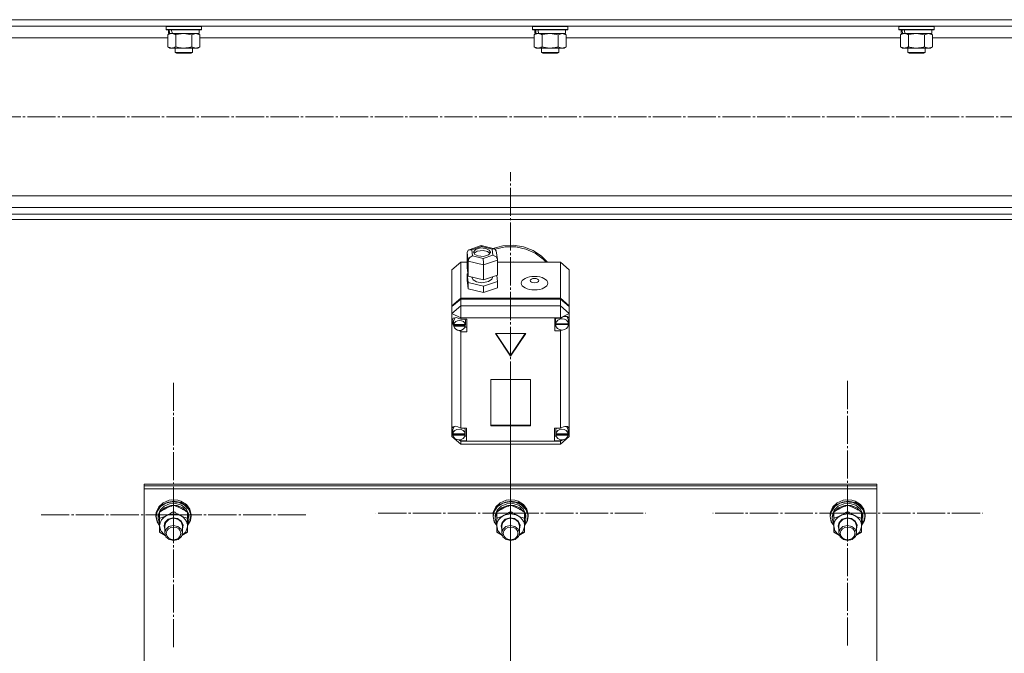
# Model space of a CAD drawing. Units: millimetres. Extents: x 0 to 24398, y -6 to 16800.
# Drawn here: x 2384 to 3055, y 10380 to 10813 of the extents above; entities that cross this region are included whole.
import ezdxf

# ---------------------------------------------------------------- set-up
doc = ezdxf.new("R2010")
doc.units = ezdxf.units.MM
doc.linetypes.add('K5LT_AXLED', pattern=[23.716667, 19.216667, -1.5, 1.5, -1.5])
doc.linetypes.add('K5LT_THIN', pattern=[0])
for name, color, linetype, true_color in [('OSI', 2, 'Continuous', 0xffff00), ('R', 1, 'Continuous', 0xff0000), ('WELDING', 7, 'Continuous', 0xffffff)]:
    doc.layers.add(name, color=color, linetype=linetype, true_color=true_color)

msp = doc.modelspace()

# ---------------------------------------------------------------- linework, layer by layer
at = {"layer": 'OSI', "color": 30, "linetype": 'K5LT_AXLED', "lineweight": 13, "true_color": 0xff8000}
for p, q in [((1677.32, 10746.16), (8656.32, 10746.16)), ((2718.59, 8757.55), (2718.59, 10708.55)), ((2488.59, 10474.44), (2488.59, 10564.66)), ((2718.59, 10475.54), (2718.59, 10565.92)), ((2948.59, 10475.54), (2948.59, 10565.92)), ((2718.59, 10475.54), (2626.59, 10475.54)), ((2718.59, 10475.54), (2810.59, 10475.54)), ((2718.59, 10475.54), (2718.59, 10385.16)), ((2948.59, 10475.54), (2856.59, 10475.54)), ((2948.59, 10475.54), (3040.59, 10475.54)), ((2948.59, 10475.54), (2948.59, 10385.16)), ((2488.59, 10474.44), (2396.77, 10474.44)), ((2488.59, 10474.44), (2580.42, 10474.44)), ((2488.59, 10474.44), (2488.59, 10384.21))]:
    msp.add_line(p, q, dxfattribs=at)
at = {"layer": 'R', "color": 7, "linetype": 'K5LT_THIN', "lineweight": 13}
for p, q in [((5872.59, 10812.56), (1672.59, 10812.56)), ((5868.09, 10808.06), (1677.09, 10808.06)), ((2483.59, 10807.86), (2483.71, 10808.06)), ((2483.59, 10807.86), (2483.59, 10805.96)), ((2507.59, 10807.86), (2483.59, 10807.86)), ((2507.59, 10805.96), (2483.59, 10805.96)), ((2483.59, 10805.96), (2483.77, 10805.66)), ((2507.42, 10805.66), (2483.77, 10805.66)), ((2485.09, 10805.66), (2485.09, 10803.16)), ((2506.09, 10805.66), (2506.09, 10803.16)), ((2507.59, 10805.96), (2507.42, 10805.66)), ((2507.59, 10807.86), (2507.48, 10808.06)), ((2507.59, 10807.86), (2507.59, 10805.96)), ((2733.59, 10807.86), (2733.71, 10808.06)), ((2733.59, 10807.86), (2733.59, 10805.96)), ((2757.59, 10807.86), (2733.59, 10807.86)), ((2757.59, 10805.96), (2733.59, 10805.96)), ((2733.59, 10805.96), (2733.77, 10805.66)), ((2757.42, 10805.66), (2733.77, 10805.66)), ((2735.09, 10805.66), (2735.09, 10803.16)), ((2756.09, 10805.66), (2756.09, 10803.16)), ((2757.59, 10805.96), (2757.42, 10805.66)), ((2757.59, 10807.86), (2757.48, 10808.06)), ((2757.59, 10807.86), (2757.59, 10805.96)), ((2983.59, 10807.86), (2983.71, 10808.06)), ((2983.59, 10807.86), (2983.59, 10805.96)), ((3007.59, 10807.86), (2983.59, 10807.86)), ((3007.59, 10805.96), (2983.59, 10805.96)), ((2983.59, 10805.96), (2983.77, 10805.66)), ((3007.42, 10805.66), (2983.77, 10805.66)), ((2985.09, 10805.66), (2985.09, 10803.16)), ((3006.09, 10805.66), (3006.09, 10803.16)), ((3007.59, 10805.96), (3007.42, 10805.66)), ((3007.59, 10807.86), (3007.48, 10808.06)), ((3007.59, 10807.86), (3007.59, 10805.96)), ((2484.62, 10800.06), (2256.56, 10800.06)), ((2484.62, 10802.32), (2486.09, 10803.16)), ((2484.62, 10802.32), (2484.62, 10794.01)), ((2486.04, 10803.16), (2485.09, 10803.16)), ((2486.04, 10803.16), (2486.91, 10803.16)), ((2486.91, 10803.16), (2487.37, 10803.16)), ((2487.37, 10803.16), (2487.87, 10803.16)), ((2506.09, 10803.16), (2487.87, 10803.16)), ((2490.11, 10802.32), (2490.11, 10794.01)), ((2501.08, 10802.32), (2501.08, 10794.01)), ((2506.56, 10802.32), (2505.09, 10803.16)), ((2506.56, 10802.32), (2506.56, 10794.01)), ((2734.62, 10800.06), (2506.56, 10800.06)), ((2734.62, 10802.32), (2736.09, 10803.16)), ((2734.62, 10802.32), (2734.62, 10794.01)), ((2736.04, 10803.16), (2735.09, 10803.16)), ((2736.04, 10803.16), (2736.91, 10803.16)), ((2736.91, 10803.16), (2737.37, 10803.16)), ((2737.37, 10803.16), (2737.87, 10803.16)), ((2756.09, 10803.16), (2737.87, 10803.16)), ((2740.11, 10802.32), (2740.11, 10794.01)), ((2751.08, 10802.32), (2751.08, 10794.01)), ((2756.56, 10802.32), (2755.09, 10803.16)), ((2756.56, 10802.32), (2756.56, 10794.01)), ((2984.62, 10800.06), (2756.56, 10800.06)), ((2984.62, 10802.32), (2986.09, 10803.16)), ((2984.62, 10802.32), (2984.62, 10794.01)), ((2986.04, 10803.16), (2985.09, 10803.16)), ((2986.04, 10803.16), (2986.91, 10803.16)), ((2986.91, 10803.16), (2987.37, 10803.16)), ((2987.37, 10803.16), (2987.87, 10803.16)), ((3006.09, 10803.16), (2987.87, 10803.16)), ((2990.11, 10802.32), (2990.11, 10794.01)), ((3001.08, 10802.32), (3001.08, 10794.01)), ((3006.56, 10802.32), (3005.09, 10803.16)), ((3006.56, 10802.32), (3006.56, 10794.01)), ((3136.62, 10800.06), (3006.56, 10800.06)), ((2484.62, 10794.01), (2486.09, 10793.16)), ((2487.37, 10793.16), (2486.09, 10793.16)), ((2505.09, 10793.16), (2487.37, 10793.16)), ((2489.59, 10793.16), (2489.59, 10790.24)), ((2501.59, 10793.16), (2501.59, 10790.24)), ((2506.56, 10794.01), (2505.09, 10793.16)), ((2734.62, 10794.01), (2736.09, 10793.16)), ((2737.37, 10793.16), (2736.09, 10793.16)), ((2755.09, 10793.16), (2737.37, 10793.16)), ((2739.59, 10793.16), (2739.59, 10790.24)), ((2751.59, 10793.16), (2751.59, 10790.24)), ((2756.56, 10794.01), (2755.09, 10793.16)), ((2984.62, 10794.01), (2986.09, 10793.16)), ((2987.37, 10793.16), (2986.09, 10793.16)), ((3005.09, 10793.16), (2987.37, 10793.16)), ((2989.59, 10793.16), (2989.59, 10790.24)), ((3001.59, 10793.16), (3001.59, 10790.24)), ((3006.56, 10794.01), (3005.09, 10793.16)), ((2501.59, 10790.24), (2489.59, 10790.24)), ((2489.59, 10790.24), (2490.59, 10789.66)), ((2500.59, 10789.66), (2490.59, 10789.66)), ((2501.59, 10790.24), (2500.59, 10789.66)), ((2751.59, 10790.24), (2739.59, 10790.24)), ((2739.59, 10790.24), (2740.59, 10789.66)), ((2750.59, 10789.66), (2740.59, 10789.66)), ((2751.59, 10790.24), (2750.59, 10789.66)), ((3001.59, 10790.24), (2989.59, 10790.24)), ((2989.59, 10790.24), (2990.59, 10789.66)), ((3000.59, 10789.66), (2990.59, 10789.66)), ((3001.59, 10790.24), (3000.59, 10789.66)), ((3554.69, 10692.26), (2172.59, 10692.26)), ((5372.59, 10684.26), (2172.59, 10684.26)), ((5872.59, 10679.76), (1672.59, 10679.76)), ((5872.59, 10676.16), (1672.59, 10676.16)), ((2690.2, 10655.41), (2698.58, 10658.3)), ((2698.72, 10657.76), (2692.02, 10655.44)), ((2698.11, 10656.7), (2694.62, 10655.65)), ((2701.75, 10656.41), (2698.11, 10656.7)), ((2698.58, 10658.3), (2698.58, 10658.31)), ((2698.58, 10658.31), (2698.72, 10657.76)), ((2698.59, 10658.3), (2707.57, 10656.06)), ((2705.98, 10655.94), (2698.72, 10657.76)), ((2704.02, 10655.3), (2701.75, 10656.41)), ((2706.39, 10656.36), (2713.24, 10658.17)), ((2708, 10655.9), (2714.96, 10657.37)), ((2708, 10655.9), (2714.96, 10657.37)), ((2713.24, 10658.17), (2720.4, 10658.54)), ((2714.96, 10657.37), (2722.13, 10657.38)), ((2714.96, 10657.37), (2722.13, 10657.38)), ((2720.4, 10658.54), (2727.45, 10657.43)), ((2722.13, 10657.38), (2729.09, 10655.93)), ((2722.13, 10657.38), (2729.09, 10655.93)), ((2727.45, 10657.43), (2734, 10654.92)), ((2688.9, 10653.64), (2689.73, 10655.19)), ((2689.71, 10647.75), (2688.9, 10653.64)), ((2688.9, 10653.64), (2688.9, 10643.33)), ((2689.73, 10655.19), (2690.18, 10655.41)), ((2690.18, 10655.41), (2692.02, 10655.44)), ((2692.02, 10655.44), (2692.58, 10651.32)), ((2692.58, 10651.32), (2699.84, 10649.5)), ((2693.39, 10654.11), (2693.37, 10653.82)), ((2693.37, 10653.82), (2694.15, 10652.34)), ((2694.62, 10655.65), (2693.39, 10654.11)), ((2693.7, 10653.08), (2693.62, 10652.96)), ((2695.87, 10654.52), (2693.7, 10653.08)), ((2694.15, 10652.34), (2696.42, 10651.23)), ((2699.84, 10655), (2695.87, 10654.52)), ((2696.42, 10651.23), (2700.06, 10650.93)), ((2702.92, 10654.27), (2699.84, 10655)), ((2699.84, 10649.5), (2706.55, 10651.82)), ((2700.06, 10650.93), (2703.55, 10651.99)), ((2704.55, 10652.96), (2702.92, 10654.27)), ((2703.55, 10651.99), (2704.78, 10653.53)), ((2704.8, 10653.82), (2704.02, 10655.3)), ((2704.78, 10653.53), (2704.8, 10653.82)), ((2707.59, 10656.06), (2705.98, 10655.94)), ((2706.55, 10651.82), (2705.98, 10655.94)), ((2706.55, 10651.82), (2708.66, 10650.6)), ((2707.81, 10655.99), (2707.59, 10656.06)), ((2708.83, 10654.67), (2707.81, 10655.99)), ((2708.66, 10650.6), (2709.64, 10648.79)), ((2708.84, 10654.64), (2709.64, 10648.77)), ((2729.09, 10655.93), (2735.46, 10653.1)), ((2729.09, 10655.93), (2735.46, 10653.1)), ((2734, 10654.92), (2739.67, 10651.15)), ((2735.46, 10653.1), (2740.87, 10649.05)), ((2735.46, 10653.1), (2740.87, 10649.05)), ((2739.67, 10651.15), (2743.71, 10646.9)), ((2684.59, 10646.9), (2678.59, 10641.75)), ((2684.59, 10646.9), (2684.59, 10622.33)), ((2688.9, 10646.9), (2684.59, 10646.9)), ((2688.9, 10643.33), (2689.71, 10637.44)), ((2689.71, 10647.75), (2689.71, 10637.44)), ((2700.09, 10645.16), (2689.71, 10647.75)), ((2709.66, 10648.46), (2700.09, 10645.16)), ((2700.09, 10645.16), (2700.09, 10634.85)), ((2709.64, 10648.79), (2709.66, 10648.46)), ((2709.66, 10648.46), (2709.66, 10638.15)), ((2752.59, 10646.9), (2709.66, 10646.9)), ((2713.19, 10646.9), (2720.35, 10647.28)), ((2720.35, 10647.28), (2723.99, 10646.9)), ((2740.87, 10649.05), (2742.89, 10646.9)), ((2740.87, 10649.05), (2742.89, 10646.9)), ((2752.59, 10622.33), (2752.59, 10646.9)), ((2752.59, 10646.9), (2758.59, 10641.75)), ((2678.59, 10617.18), (2678.59, 10641.75)), ((2689.46, 10639.23), (2688.9, 10639.04)), ((2688.9, 10639.04), (2688.9, 10634.74)), ((2688.9, 10639.04), (2689.71, 10633.14)), ((2689.71, 10637.44), (2700.09, 10634.85)), ((2692.24, 10636.81), (2692.24, 10636.59)), ((2692.24, 10636.59), (2693.02, 10634.94)), ((2700.09, 10634.85), (2709.66, 10638.15)), ((2705.78, 10635.3), (2706.25, 10636.59)), ((2706.25, 10636.97), (2706.25, 10636.59)), ((2709.66, 10633.86), (2709.1, 10637.96)), ((2758.59, 10641.75), (2758.59, 10617.18)), ((2688.9, 10634.74), (2689.71, 10628.85)), ((2689.71, 10633.14), (2689.71, 10628.85)), ((2689.71, 10633.14), (2700.09, 10630.55)), ((2693.02, 10634.94), (2695.32, 10633.62)), ((2695.32, 10633.62), (2699.07, 10633)), ((2699.07, 10633), (2703.45, 10633.72)), ((2700.09, 10630.55), (2709.66, 10633.86)), ((2700.09, 10630.55), (2700.09, 10626.26)), ((2700.09, 10626.26), (2709.66, 10629.56)), ((2703.45, 10633.72), (2705.78, 10635.3)), ((2709.66, 10633.86), (2709.66, 10629.56)), ((2689.71, 10628.85), (2700.09, 10626.26)), ((2678.59, 10617.18), (2684.59, 10622.33)), ((2678.59, 10616.67), (2684.59, 10621.82)), ((2678.59, 10612.06), (2684.59, 10617.22)), ((2678.59, 10616.67), (2678.59, 10617.18)), ((2678.59, 10612.06), (2678.59, 10616.67)), ((2684.59, 10622.33), (2752.59, 10622.33)), ((2684.59, 10621.82), (2752.59, 10621.82)), ((2684.59, 10621.82), (2684.59, 10617.22)), ((2684.59, 10608.99), (2684.59, 10617.22)), ((2684.59, 10617.22), (2752.59, 10617.22)), ((2752.59, 10622.33), (2758.59, 10617.18)), ((2752.59, 10617.22), (2752.59, 10621.82)), ((2752.59, 10621.82), (2758.59, 10616.67)), ((2758.59, 10612.06), (2752.59, 10617.22)), ((2752.59, 10608.99), (2752.59, 10617.22)), ((2758.59, 10617.18), (2758.59, 10616.67)), ((2758.59, 10616.67), (2758.59, 10612.06)), ((2678.59, 10612.06), (2684.59, 10608.99)), ((2678.59, 10533.61), (2678.59, 10612.06)), ((2752.59, 10608.99), (2758.59, 10612.06)), ((2757.29, 10609.73), (2757.17, 10609.87)), ((2758.12, 10607.51), (2757.29, 10609.73)), ((2758.59, 10612.06), (2758.59, 10608.37)), ((2678.74, 10607.04), (2678.73, 10606.83)), ((2678.73, 10606.86), (2679.59, 10604.49)), ((2678.73, 10606.83), (2679.43, 10604.29)), ((2679.5, 10608.72), (2678.74, 10607.04)), ((2679.43, 10604.29), (2679.78, 10603.66)), ((2681.47, 10609.26), (2679.5, 10608.72)), ((2679.59, 10604.49), (2679.73, 10604.33)), ((2679.75, 10607.23), (2679.73, 10606.9)), ((2679.73, 10604.34), (2679.73, 10606.9)), ((2680.81, 10609.25), (2679.75, 10607.23)), ((2679.78, 10604.87), (2679.78, 10604.36)), ((2687.69, 10604.36), (2679.78, 10604.36)), ((2679.78, 10603.79), (2687.69, 10603.79)), ((2679.78, 10603.28), (2679.78, 10603.79)), ((2679.78, 10603.28), (2687.69, 10603.28)), ((2684.59, 10608.06), (2681.47, 10609.26)), ((2684.59, 10608.99), (2684.59, 10608.12)), ((2752.59, 10608.99), (2684.59, 10608.99)), ((2684.59, 10608.12), (2684.59, 10608.06)), ((2684.59, 10608.12), (2688.73, 10608.12)), ((2687.74, 10606.9), (2687.48, 10608.12)), ((2688.73, 10602.6), (2687.48, 10602.6)), ((2687.69, 10604.36), (2687.69, 10604.87)), ((2687.74, 10604.34), (2687.69, 10604.87)), ((2687.69, 10603.79), (2687.74, 10604.34)), ((2687.69, 10603.79), (2687.69, 10603.28)), ((2687.74, 10604.34), (2687.74, 10606.9)), ((2688.73, 10608.12), (2688.73, 10599.53)), ((2752.59, 10608.73), (2748.7, 10608.73)), ((2748.7, 10608.73), (2748.7, 10600.14)), ((2748.7, 10603.21), (2749.5, 10603.21)), ((2749.5, 10608.73), (2749.27, 10607.51)), ((2749.27, 10604.95), (2749.27, 10607.51)), ((2749.27, 10604.87), (2758.12, 10604.87)), ((2749.27, 10604.36), (2749.27, 10604.87)), ((2749.27, 10604.36), (2758.12, 10604.36)), ((2749.31, 10605.44), (2749.31, 10604.93)), ((2758.09, 10604.93), (2749.31, 10604.93)), ((2752.59, 10608.73), (2752.59, 10608.99)), ((2752.59, 10608.62), (2752.59, 10608.73)), ((2758.09, 10604.93), (2758.09, 10605.44)), ((2758.09, 10605.44), (2758.12, 10604.95)), ((2758.12, 10604.95), (2758.12, 10607.51)), ((2758.12, 10605.51), (2758.59, 10606.64)), ((2758.12, 10605.27), (2758.59, 10606.64)), ((2758.12, 10604.95), (2758.12, 10604.87)), ((2758.12, 10604.87), (2758.12, 10604.36)), ((2758.59, 10608.37), (2758.59, 10606.64)), ((2758.59, 10606.64), (2758.59, 10532.93)), ((2682.89, 10600.46), (2684.59, 10599.6)), ((2684.59, 10600.47), (2684.59, 10599.6)), ((2684.59, 10599.6), (2684.59, 10599.53)), ((2688.73, 10599.53), (2684.59, 10599.53)), ((2684.59, 10599.53), (2684.59, 10533.67)), ((2728.98, 10598.33), (2708.2, 10598.33)), ((2708.2, 10598.33), (2718.59, 10582.87)), ((2708.54, 10598.33), (2718.59, 10583.38)), ((2718.59, 10583.38), (2728.64, 10598.33)), ((2718.59, 10582.87), (2728.98, 10598.33)), ((2748.7, 10600.14), (2752.59, 10600.14)), ((2752.59, 10600.75), (2752.59, 10600.25)), ((2752.59, 10600.25), (2753.55, 10600.63)), ((2752.59, 10600.14), (2752.59, 10600.25)), ((2752.59, 10533.67), (2752.59, 10600.14)), ((2718.59, 10583.38), (2718.59, 10582.87)), ((2732.08, 10566.9), (2705.1, 10566.9)), ((2705.1, 10566.9), (2705.1, 10535.3)), ((2732.08, 10535.3), (2732.08, 10566.9)), ((2705.1, 10535.81), (2732.08, 10535.81)), ((2678.59, 10531.29), (2678.59, 10533.61)), ((2678.59, 10527.87), (2678.59, 10531.29)), ((2678.59, 10531.29), (2679.19, 10530.14)), ((2678.59, 10531.29), (2679.19, 10529.83)), ((2679.22, 10532.89), (2679.19, 10532.45)), ((2679.19, 10529.89), (2679.19, 10532.45)), ((2680.36, 10534.95), (2679.22, 10532.89)), ((2679.22, 10530.31), (2679.22, 10529.8)), ((2687.59, 10529.8), (2679.22, 10529.8)), ((2679.22, 10529.47), (2687.6, 10529.47)), ((2679.22, 10528.96), (2679.22, 10529.47)), ((2679.22, 10528.96), (2687.6, 10528.96)), ((2684.59, 10533.67), (2684.59, 10533.55)), ((2684.59, 10533.67), (2688.41, 10533.67)), ((2687.62, 10532.45), (2687.37, 10533.67)), ((2687.59, 10529.8), (2687.59, 10530.31)), ((2687.62, 10529.89), (2687.59, 10530.31)), ((2687.6, 10529.47), (2687.62, 10529.89)), ((2687.6, 10529.47), (2687.6, 10528.96)), ((2687.62, 10529.89), (2687.62, 10532.45)), ((2688.41, 10533.67), (2688.41, 10525.08)), ((2705.1, 10535.3), (2732.08, 10535.3)), ((2748.62, 10533.67), (2748.62, 10525.08)), ((2752.59, 10533.67), (2748.62, 10533.67)), ((2749.7, 10533.67), (2749.44, 10532.45)), ((2749.44, 10529.89), (2749.44, 10532.45)), ((2749.47, 10530.28), (2749.47, 10529.77)), ((2757.78, 10529.77), (2749.47, 10529.77)), ((2749.47, 10528.96), (2749.47, 10529.47)), ((2749.47, 10529.47), (2757.77, 10529.47)), ((2749.47, 10528.96), (2757.77, 10528.96)), ((2752.59, 10533.58), (2752.59, 10533.67)), ((2756.97, 10534.6), (2756.72, 10534.86)), ((2757.8, 10532.45), (2756.97, 10534.6)), ((2757.77, 10529.47), (2757.8, 10529.89)), ((2757.77, 10529.47), (2757.77, 10528.96)), ((2757.78, 10529.77), (2757.78, 10530.28)), ((2757.8, 10529.89), (2757.78, 10530.28)), ((2757.8, 10529.89), (2757.8, 10532.45)), ((2757.8, 10530.09), (2758.59, 10531.97)), ((2757.8, 10529.67), (2758.59, 10531.97)), ((2758.59, 10532.93), (2758.59, 10531.97)), ((2758.59, 10531.97), (2758.59, 10527.87)), ((2678.59, 10527.87), (2684.59, 10522.72)), ((2678.59, 10527.87), (2680.16, 10527.07)), ((2682.59, 10525.83), (2684.59, 10524.8)), ((2683.28, 10525.76), (2684.59, 10525.2)), ((2684.59, 10525.9), (2684.59, 10525.2)), ((2684.59, 10525.2), (2684.59, 10525.08)), ((2684.59, 10525.08), (2684.59, 10524.8)), ((2688.41, 10525.08), (2684.59, 10525.08)), ((2684.59, 10522.72), (2684.59, 10524.8)), ((2684.59, 10524.8), (2752.59, 10524.8)), ((2752.59, 10522.72), (2684.59, 10522.72)), ((2688.41, 10528.15), (2687.37, 10528.15)), ((2748.62, 10528.15), (2749.7, 10528.15)), ((2748.62, 10525.08), (2752.59, 10525.08)), ((2752.59, 10522.72), (2758.59, 10527.87)), ((2752.59, 10524.8), (2754.81, 10525.94)), ((2752.59, 10525.9), (2752.59, 10525.17)), ((2752.59, 10525.17), (2753.97, 10525.8)), ((2752.59, 10525.08), (2752.59, 10525.17)), ((2752.59, 10524.8), (2752.59, 10525.08)), ((2752.59, 10522.72), (2752.59, 10524.8)), ((2756.58, 10526.84), (2758.59, 10527.87)), ((2468.59, 10495.35), (2468.59, 10494.33)), ((2968.59, 10495.35), (2468.59, 10495.35)), ((2968.59, 10495.35), (2968.59, 10494.33)), ((2968.59, 10494.33), (2468.59, 10494.33)), ((2468.59, 10494.33), (2468.59, 10492.28)), ((2968.59, 10494.33), (2468.59, 10494.33)), ((2968.59, 10492.28), (2468.59, 10492.28)), ((2468.59, 10492.28), (2468.59, 9890.92)), ((2968.59, 10494.33), (2968.59, 10492.28)), ((2968.59, 9890.92), (2968.59, 10492.28)), ((2481.54, 10482.78), (2478.45, 10479.95)), ((2483.32, 10482.41), (2479.76, 10480.07)), ((2484.78, 10483.24), (2480.85, 10481.34)), ((2485.63, 10484.43), (2481.54, 10482.78)), ((2485.92, 10482.03), (2482.13, 10480.42)), ((2487.65, 10483.44), (2483.32, 10482.41)), ((2489.26, 10483.76), (2484.78, 10483.24)), ((2487.04, 10484.66), (2485.63, 10484.43)), ((2485.68, 10484.44), (2485.63, 10484.43)), ((2487.03, 10484.66), (2485.68, 10484.44)), ((2490.13, 10482.23), (2485.92, 10482.03)), ((2491.51, 10484.44), (2487.03, 10484.66)), ((2491.55, 10484.43), (2487.04, 10484.66)), ((2492.1, 10483.01), (2487.65, 10483.44)), ((2493.64, 10482.81), (2489.26, 10483.76)), ((2494.1, 10480.99), (2490.13, 10482.23)), ((2491.51, 10484.44), (2491.55, 10484.43)), ((2493.64, 10483.79), (2491.55, 10484.43)), ((2496.06, 10481.19), (2492.1, 10483.01)), ((2497.31, 10481.52), (2493.64, 10483.79)), ((2497.31, 10480.55), (2493.64, 10482.81)), ((2711.54, 10482.78), (2708.45, 10479.95)), ((2713.32, 10482.41), (2709.76, 10480.07)), ((2714.78, 10483.24), (2710.85, 10481.34)), ((2715.63, 10484.43), (2711.54, 10482.78)), ((2715.92, 10482.03), (2712.13, 10480.42)), ((2717.65, 10483.44), (2713.32, 10482.41)), ((2719.26, 10483.76), (2714.78, 10483.24)), ((2717.04, 10484.66), (2715.63, 10484.43)), ((2715.68, 10484.44), (2715.63, 10484.43)), ((2717.03, 10484.66), (2715.68, 10484.44)), ((2720.13, 10482.23), (2715.92, 10482.03)), ((2721.51, 10484.44), (2717.03, 10484.66)), ((2721.55, 10484.43), (2717.04, 10484.66)), ((2722.1, 10483.01), (2717.65, 10483.44)), ((2723.64, 10482.81), (2719.26, 10483.76)), ((2724.1, 10480.99), (2720.13, 10482.23)), ((2721.51, 10484.44), (2721.55, 10484.43)), ((2723.64, 10483.79), (2721.55, 10484.43)), ((2726.06, 10481.19), (2722.1, 10483.01)), ((2727.31, 10481.52), (2723.64, 10483.79)), ((2727.31, 10480.55), (2723.64, 10482.81)), ((2941.54, 10482.78), (2938.45, 10479.95)), ((2943.32, 10482.41), (2939.76, 10480.07)), ((2944.78, 10483.24), (2940.85, 10481.34)), ((2945.63, 10484.43), (2941.54, 10482.78)), ((2945.92, 10482.03), (2942.13, 10480.42)), ((2947.65, 10483.44), (2943.32, 10482.41)), ((2949.26, 10483.76), (2944.78, 10483.24)), ((2947.04, 10484.66), (2945.63, 10484.43)), ((2945.68, 10484.44), (2945.63, 10484.43)), ((2947.03, 10484.66), (2945.68, 10484.44)), ((2950.13, 10482.23), (2945.92, 10482.03)), ((2951.51, 10484.44), (2947.03, 10484.66)), ((2951.55, 10484.43), (2947.04, 10484.66)), ((2952.1, 10483.01), (2947.65, 10483.44)), ((2953.64, 10482.81), (2949.26, 10483.76)), ((2954.1, 10480.99), (2950.13, 10482.23)), ((2951.51, 10484.44), (2951.55, 10484.43)), ((2953.64, 10483.79), (2951.55, 10484.43)), ((2956.06, 10481.19), (2952.1, 10483.01)), ((2957.31, 10481.52), (2953.64, 10483.79)), ((2957.31, 10480.55), (2953.64, 10482.81)), ((2476.8, 10476.34), (2476.59, 10474.44)), ((2478.01, 10478.32), (2476.67, 10474.61)), ((2477.47, 10476.76), (2476.77, 10473.31)), ((2478.45, 10479.95), (2476.8, 10476.34)), ((2479.76, 10480.07), (2477.47, 10476.76)), ((2480.85, 10481.34), (2478.01, 10478.32)), ((2479.09, 10475.87), (2478.1, 10472.35)), ((2479.39, 10477.66), (2478.14, 10474.2)), ((2479.09, 10476.31), (2479.09, 10472.06)), ((2482.13, 10480.42), (2479.39, 10477.66)), ((2479.84, 10477.01), (2479.54, 10476.61)), ((2482.83, 10479.57), (2479.84, 10477.01)), ((2486.76, 10480.91), (2482.83, 10479.57)), ((2490.98, 10480.82), (2486.76, 10480.91)), ((2488.59, 10481.02), (2488.59, 10476.77)), ((2494.81, 10479.3), (2490.98, 10480.82)), ((2497.18, 10478.51), (2494.1, 10480.99)), ((2497.64, 10476.61), (2494.81, 10479.3)), ((2498.93, 10478.24), (2496.06, 10481.19)), ((2498.86, 10475.18), (2497.18, 10478.51)), ((2499.74, 10478.25), (2497.31, 10481.52)), ((2499.74, 10477.27), (2497.31, 10480.55)), ((2498.09, 10476.31), (2498.09, 10472.06)), ((2499.04, 10472.9), (2498.09, 10475.87)), ((2500.33, 10474.58), (2498.93, 10478.24)), ((2500.59, 10474.44), (2499.74, 10478.25)), ((2500.59, 10473.46), (2499.74, 10477.27)), ((2706.8, 10476.34), (2706.59, 10474.44)), ((2708.01, 10478.32), (2706.67, 10474.61)), ((2707.47, 10476.76), (2706.77, 10473.31)), ((2708.45, 10479.95), (2706.8, 10476.34)), ((2709.76, 10480.07), (2707.47, 10476.76)), ((2710.85, 10481.34), (2708.01, 10478.32)), ((2709.09, 10475.87), (2708.1, 10472.35)), ((2709.39, 10477.66), (2708.14, 10474.2)), ((2709.09, 10476.31), (2709.09, 10472.06)), ((2712.13, 10480.42), (2709.39, 10477.66)), ((2709.84, 10477.01), (2709.54, 10476.61)), ((2712.83, 10479.57), (2709.84, 10477.01)), ((2716.76, 10480.91), (2712.83, 10479.57)), ((2720.98, 10480.82), (2716.76, 10480.91)), ((2718.59, 10481.02), (2718.59, 10476.77)), ((2724.81, 10479.3), (2720.98, 10480.82)), ((2727.18, 10478.51), (2724.1, 10480.99)), ((2727.64, 10476.61), (2724.81, 10479.3)), ((2728.93, 10478.24), (2726.06, 10481.19)), ((2728.86, 10475.18), (2727.18, 10478.51)), ((2729.74, 10478.25), (2727.31, 10481.52)), ((2729.74, 10477.27), (2727.31, 10480.55)), ((2728.09, 10476.31), (2728.09, 10472.06)), ((2729.04, 10472.9), (2728.09, 10475.87)), ((2730.33, 10474.58), (2728.93, 10478.24)), ((2730.59, 10474.44), (2729.74, 10478.25)), ((2730.59, 10473.46), (2729.74, 10477.27)), ((2936.8, 10476.34), (2936.59, 10474.44)), ((2938.01, 10478.32), (2936.67, 10474.61)), ((2937.47, 10476.76), (2936.77, 10473.31)), ((2938.45, 10479.95), (2936.8, 10476.34)), ((2939.76, 10480.07), (2937.47, 10476.76)), ((2940.85, 10481.34), (2938.01, 10478.32)), ((2939.09, 10475.87), (2938.1, 10472.35)), ((2939.39, 10477.66), (2938.14, 10474.2)), ((2939.09, 10476.31), (2939.09, 10472.06)), ((2942.13, 10480.42), (2939.39, 10477.66)), ((2939.84, 10477.01), (2939.54, 10476.61)), ((2942.83, 10479.57), (2939.84, 10477.01)), ((2946.76, 10480.91), (2942.83, 10479.57)), ((2950.98, 10480.82), (2946.76, 10480.91)), ((2948.59, 10481.02), (2948.59, 10476.77)), ((2954.81, 10479.3), (2950.98, 10480.82)), ((2957.18, 10478.51), (2954.1, 10480.99)), ((2957.64, 10476.61), (2954.81, 10479.3)), ((2958.93, 10478.24), (2956.06, 10481.19)), ((2958.86, 10475.18), (2957.18, 10478.51)), ((2959.74, 10478.25), (2957.31, 10481.52)), ((2959.74, 10477.27), (2957.31, 10480.55)), ((2958.09, 10476.31), (2958.09, 10472.06)), ((2959.04, 10472.9), (2958.09, 10475.87)), ((2960.33, 10474.58), (2958.93, 10478.24)), ((2960.59, 10474.44), (2959.74, 10478.25)), ((2960.59, 10473.46), (2959.74, 10477.27)), ((2476.67, 10474.61), (2476.59, 10473.46)), ((2476.59, 10474.44), (2476.59, 10473.46)), ((2476.59, 10473.46), (2477.44, 10469.65)), ((2476.77, 10473.31), (2477.62, 10469.53)), ((2477.44, 10469.65), (2479.09, 10467.16)), ((2477.62, 10469.53), (2479.09, 10467.26)), ((2478.14, 10474.2), (2478.09, 10473.31)), ((2478.09, 10473.31), (2478.09, 10472.03)), ((2478.1, 10472.35), (2478.09, 10472.03)), ((2478.09, 10472.03), (2478.94, 10468.48)), ((2478.94, 10468.48), (2479.09, 10468.19)), ((2479.09, 10466.91), (2479.09, 10472.06)), ((2482.74, 10469.33), (2482.09, 10466.91)), ((2483.23, 10469.36), (2482.59, 10467.06)), ((2484.88, 10471.5), (2482.74, 10469.33)), ((2485.35, 10471.39), (2483.23, 10469.36)), ((2487.99, 10472.47), (2484.88, 10471.5)), ((2488.38, 10472.21), (2485.35, 10471.39)), ((2491.25, 10472.01), (2487.99, 10472.47)), ((2491.47, 10471.58), (2488.38, 10472.21)), ((2493.83, 10470.22), (2491.25, 10472.01)), ((2493.75, 10469.69), (2491.47, 10471.58)), ((2494.59, 10467.06), (2493.75, 10469.69)), ((2495.05, 10467.58), (2493.83, 10470.22)), ((2499.04, 10472.9), (2498.09, 10472.9)), ((2498.09, 10472.34), (2499.03, 10472.34)), ((2498.09, 10472.06), (2498.09, 10466.91)), ((2498.09, 10467.26), (2500.03, 10470.73)), ((2498.09, 10467.16), (2500.13, 10470.63)), ((2498.09, 10470.06), (2498.84, 10470.06)), ((2498.09, 10468.19), (2498.84, 10470.06)), ((2500.03, 10470.73), (2500.33, 10474.58)), ((2500.13, 10470.63), (2500.59, 10473.46)), ((2500.59, 10474.44), (2500.59, 10473.46)), ((2706.67, 10474.61), (2706.59, 10473.46)), ((2706.59, 10474.44), (2706.59, 10473.46)), ((2706.59, 10473.46), (2707.44, 10469.65)), ((2706.77, 10473.31), (2707.62, 10469.53)), ((2707.44, 10469.65), (2709.09, 10467.16)), ((2707.62, 10469.53), (2709.09, 10467.26)), ((2708.14, 10474.2), (2708.09, 10473.31)), ((2708.09, 10473.31), (2708.09, 10472.03)), ((2708.1, 10472.35), (2708.09, 10472.03)), ((2708.09, 10472.03), (2708.94, 10468.48)), ((2708.94, 10468.48), (2709.09, 10468.19)), ((2709.09, 10466.91), (2709.09, 10472.06)), ((2712.74, 10469.33), (2712.09, 10466.91)), ((2713.23, 10469.36), (2712.59, 10467.06)), ((2714.88, 10471.5), (2712.74, 10469.33)), ((2715.35, 10471.39), (2713.23, 10469.36)), ((2717.99, 10472.47), (2714.88, 10471.5)), ((2718.38, 10472.21), (2715.35, 10471.39)), ((2721.25, 10472.01), (2717.99, 10472.47)), ((2721.47, 10471.58), (2718.38, 10472.21)), ((2723.83, 10470.22), (2721.25, 10472.01)), ((2723.75, 10469.69), (2721.47, 10471.58)), ((2724.59, 10467.06), (2723.75, 10469.69)), ((2725.05, 10467.58), (2723.83, 10470.22)), ((2729.04, 10472.9), (2728.09, 10472.9)), ((2728.09, 10472.34), (2729.03, 10472.34)), ((2728.09, 10472.06), (2728.09, 10466.91)), ((2728.09, 10467.26), (2730.03, 10470.73)), ((2728.09, 10467.16), (2730.13, 10470.63)), ((2728.09, 10470.06), (2728.84, 10470.06)), ((2728.09, 10468.19), (2728.84, 10470.06)), ((2730.03, 10470.73), (2730.33, 10474.58)), ((2730.13, 10470.63), (2730.59, 10473.46)), ((2730.59, 10474.44), (2730.59, 10473.46)), ((2936.67, 10474.61), (2936.59, 10473.46)), ((2936.59, 10474.44), (2936.59, 10473.46)), ((2936.59, 10473.46), (2937.44, 10469.65)), ((2936.77, 10473.31), (2937.62, 10469.53)), ((2937.44, 10469.65), (2939.09, 10467.16)), ((2937.62, 10469.53), (2939.09, 10467.26)), ((2938.14, 10474.2), (2938.09, 10473.31)), ((2938.09, 10473.31), (2938.09, 10472.03)), ((2938.1, 10472.35), (2938.09, 10472.03)), ((2938.09, 10472.03), (2938.94, 10468.48)), ((2938.94, 10468.48), (2939.09, 10468.19)), ((2939.09, 10466.91), (2939.09, 10472.06)), ((2942.74, 10469.33), (2942.09, 10466.91)), ((2943.23, 10469.36), (2942.59, 10467.06)), ((2944.88, 10471.5), (2942.74, 10469.33)), ((2945.35, 10471.39), (2943.23, 10469.36)), ((2947.99, 10472.47), (2944.88, 10471.5)), ((2948.38, 10472.21), (2945.35, 10471.39)), ((2951.25, 10472.01), (2947.99, 10472.47)), ((2951.47, 10471.58), (2948.38, 10472.21)), ((2953.83, 10470.22), (2951.25, 10472.01)), ((2953.75, 10469.69), (2951.47, 10471.58)), ((2954.59, 10467.06), (2953.75, 10469.69)), ((2955.05, 10467.58), (2953.83, 10470.22)), ((2959.04, 10472.9), (2958.09, 10472.9)), ((2958.09, 10472.34), (2959.03, 10472.34)), ((2958.09, 10472.06), (2958.09, 10466.91)), ((2958.09, 10467.26), (2960.03, 10470.73)), ((2958.09, 10467.16), (2960.13, 10470.63)), ((2958.09, 10470.06), (2958.84, 10470.06)), ((2958.09, 10468.19), (2958.84, 10470.06)), ((2960.03, 10470.73), (2960.33, 10474.58)), ((2960.13, 10470.63), (2960.59, 10473.46)), ((2960.59, 10474.44), (2960.59, 10473.46)), ((2479.09, 10462.63), (2479.09, 10466.91)), ((2479.09, 10466.91), (2479.94, 10463.54)), ((2479.94, 10463.54), (2482.33, 10460.77)), ((2482.09, 10466.91), (2482.59, 10464.76)), ((2482.59, 10467.06), (2482.59, 10462.09)), ((2483.23, 10464.39), (2482.59, 10462.09)), ((2482.59, 10462.09), (2483.4, 10459.51)), ((2485.35, 10466.42), (2483.23, 10464.39)), ((2488.38, 10467.24), (2485.35, 10466.42)), ((2491.47, 10466.61), (2488.38, 10467.24)), ((2493.75, 10464.72), (2491.47, 10466.61)), ((2494.59, 10462.09), (2493.75, 10464.72)), ((2493.93, 10459.73), (2494.59, 10462.09)), ((2494.24, 10460.35), (2496.89, 10462.94)), ((2494.59, 10464.76), (2495.05, 10467.58)), ((2494.59, 10467.06), (2494.59, 10462.09)), ((2496.89, 10462.94), (2498.06, 10466.24)), ((2498.06, 10466.24), (2498.09, 10466.91)), ((2498.09, 10466.91), (2498.09, 10462.63)), ((2709.09, 10462.63), (2709.09, 10466.91)), ((2709.09, 10466.91), (2709.94, 10463.54)), ((2709.94, 10463.54), (2712.33, 10460.77)), ((2712.09, 10466.91), (2712.59, 10464.76)), ((2712.59, 10467.06), (2712.59, 10462.09)), ((2713.23, 10464.39), (2712.59, 10462.09)), ((2712.59, 10462.09), (2713.4, 10459.51)), ((2715.35, 10466.42), (2713.23, 10464.39)), ((2718.38, 10467.24), (2715.35, 10466.42)), ((2721.47, 10466.61), (2718.38, 10467.24)), ((2723.75, 10464.72), (2721.47, 10466.61)), ((2724.59, 10462.09), (2723.75, 10464.72)), ((2723.93, 10459.73), (2724.59, 10462.09)), ((2724.24, 10460.35), (2726.89, 10462.94)), ((2724.59, 10464.76), (2725.05, 10467.58)), ((2724.59, 10467.06), (2724.59, 10462.09)), ((2726.89, 10462.94), (2728.06, 10466.24)), ((2728.06, 10466.24), (2728.09, 10466.91)), ((2728.09, 10466.91), (2728.09, 10462.63)), ((2939.09, 10462.63), (2939.09, 10466.91)), ((2939.09, 10466.91), (2939.94, 10463.54)), ((2939.94, 10463.54), (2942.33, 10460.77)), ((2942.09, 10466.91), (2942.59, 10464.76)), ((2942.59, 10467.06), (2942.59, 10462.09)), ((2943.23, 10464.39), (2942.59, 10462.09)), ((2942.59, 10462.09), (2943.4, 10459.51)), ((2945.35, 10466.42), (2943.23, 10464.39)), ((2948.38, 10467.24), (2945.35, 10466.42)), ((2951.47, 10466.61), (2948.38, 10467.24)), ((2953.75, 10464.72), (2951.47, 10466.61)), ((2954.59, 10462.09), (2953.75, 10464.72)), ((2953.93, 10459.73), (2954.59, 10462.09)), ((2954.24, 10460.35), (2956.89, 10462.94)), ((2954.59, 10464.76), (2955.05, 10467.58)), ((2954.59, 10467.06), (2954.59, 10462.09)), ((2956.89, 10462.94), (2958.06, 10466.24)), ((2958.06, 10466.24), (2958.09, 10466.91)), ((2958.09, 10466.91), (2958.09, 10462.63)), ((2482.33, 10460.77), (2482.94, 10460.35)), ((2483.4, 10459.51), (2485.65, 10457.59)), ((2485.65, 10457.59), (2488.74, 10456.94)), ((2488.74, 10456.94), (2491.78, 10457.72)), ((2491.78, 10457.72), (2493.93, 10459.73)), ((2712.33, 10460.77), (2712.94, 10460.35)), ((2713.4, 10459.51), (2715.65, 10457.59)), ((2715.65, 10457.59), (2718.74, 10456.94)), ((2718.74, 10456.94), (2721.78, 10457.72)), ((2721.78, 10457.72), (2723.93, 10459.73)), ((2942.33, 10460.77), (2942.94, 10460.35)), ((2943.4, 10459.51), (2945.65, 10457.59)), ((2945.65, 10457.59), (2948.74, 10456.94)), ((2948.74, 10456.94), (2951.78, 10457.72)), ((2951.78, 10457.72), (2953.93, 10459.73))]:
    msp.add_line(p, q, dxfattribs=at)
for centre, major_axis, ratio, start_param, end_param in [((2495.59, 10800.99), (6.17, -22.4), 0.379473, 4.399328, 4.511721), ((2495.59, 10808.09), (6.17, -22.4), 0.379473, 4.716306, 4.828907), ((2745.59, 10800.99), (6.17, -22.4), 0.379473, 4.399328, 4.511721), ((2745.59, 10808.09), (6.17, -22.4), 0.379473, 4.716306, 4.828907), ((2995.59, 10800.99), (6.17, -22.4), 0.379473, 4.399328, 4.511721), ((2995.59, 10808.09), (6.17, -22.4), 0.379473, 4.716306, 4.828907), ((2692.58, 10648.74), (-2.45, -2.19), 0.685309, 4.161441, 5.732238), ((2699.84, 10646.93), (-0.14, 3.13), 0.063566, 4.108162, 5.678959), ((2753.7, 10605), (-4.35, -4.35), 0.568256, 2.828514, 4.418139), ((2683.73, 10604.34), (-4.01, 0), 0.859097, 6.128401, 6.283185), ((2683.73, 10604.34), (-4.01, 0), 0.859097, 0, 0.160694), ((2683.73, 10603.83), (4.01, 0), 0.859097, 0.154784, 2.986809), ((2683.73, 10603.83), (-4.01, 0), 0.859097, 0.160694, 2.980898), ((2753.7, 10604.95), (-4.43, 0), 0.859097, 6.152843, 6.283185), ((2753.7, 10604.95), (-4.43, 0), 0.859097, 0, 0.0202), ((2753.7, 10604.43), (-4.43, 0), 0.859097, 0.0202, 3.121393), ((2753.7, 10604.43), (4.43, 0), 0.859097, 0.130342, 3.01125), ((2683.41, 10529.98), (4.35, -4.35), 0.568256, 1.848308, 3.385602), ((2683.41, 10529.89), (-4.22, 0), 0.859097, 6.167259, 6.283185), ((2683.41, 10529.89), (-4.22, 0), 0.859097, 0, 0.11569), ((2683.41, 10529.38), (4.22, 0), 0.859097, 0.115926, 3.025666), ((2683.41, 10529.38), (-4.22, 0), 0.859097, 0.11569, 3.025903), ((2753.62, 10529.89), (-4.18, 0), 0.859097, 6.174371, 6.283185), ((2753.62, 10529.89), (-4.18, 0), 0.859097, 0, 0.116709), ((2753.62, 10529.38), (4.18, 0), 0.859097, 0.108814, 3.032779), ((2753.62, 10529.38), (-4.18, 0), 0.859097, 0.116709, 3.024884), ((2753.62, 10529.91), (-4.35, -4.35), 0.568256, 2.737167, 4.403432), ((2488.59, 10466.91), (9.5, 0), 0.859097, 0, 3.141593), ((2488.59, 10470.92), (0, -20.55), 0.511069, 1.667355, 1.779747), ((2718.59, 10466.91), (9.5, 0), 0.859097, 0, 3.141593), ((2718.59, 10470.92), (0, -20.55), 0.511069, 1.667355, 1.779747), ((2948.59, 10466.91), (9.5, 0), 0.859097, 0, 3.141593), ((2948.59, 10470.92), (0, -20.55), 0.511069, 1.667355, 1.779747), ((2488.59, 10474.55), (0, -20.55), 0.511069, 1.350168, 1.46277), ((2718.59, 10474.55), (0, -20.55), 0.511069, 1.350168, 1.46277), ((2948.59, 10474.55), (0, -20.55), 0.511069, 1.350168, 1.46277)]:
    msp.add_ellipse(centre, major_axis=major_axis, ratio=ratio, start_param=start_param, end_param=end_param, dxfattribs=at)
for centre, major_axis, ratio in [((2734.95, 10632.67), (9.07, 0), 0.511813), ((2734.95, 10634.39), (2.92, 0), 0.511813), ((2488.59, 10461.79), (-5, 0), 0.859097), ((2718.59, 10461.79), (-5, 0), 0.859097), ((2948.59, 10461.79), (-5, 0), 0.859097)]:
    msp.add_ellipse(centre, major_axis=major_axis, ratio=ratio, dxfattribs=at)
at = {"layer": 'WELDING', "color": 7, "linetype": 'K5LT_THIN', "lineweight": 13}
for p, q in [((2490.18, 10802.34), (2490.11, 10802.32)), ((2495.59, 10803.16), (2490.18, 10802.34)), ((2501.08, 10802.32), (2495.59, 10803.16)), ((2501.1, 10802.33), (2501.08, 10802.32)), ((2503.82, 10803.16), (2501.1, 10802.33)), ((2506.56, 10802.32), (2503.82, 10803.16)), ((2740.18, 10802.34), (2740.11, 10802.32)), ((2745.59, 10803.16), (2740.18, 10802.34)), ((2751.08, 10802.32), (2745.59, 10803.16)), ((2751.1, 10802.33), (2751.08, 10802.32)), ((2753.82, 10803.16), (2751.1, 10802.33)), ((2756.56, 10802.32), (2753.82, 10803.16)), ((2990.18, 10802.34), (2990.11, 10802.32)), ((2995.59, 10803.16), (2990.18, 10802.34)), ((3001.08, 10802.32), (2995.59, 10803.16)), ((3001.1, 10802.33), (3001.08, 10802.32)), ((3003.82, 10803.16), (3001.1, 10802.33)), ((3006.56, 10802.32), (3003.82, 10803.16)), ((2482.97, 10460.29), (2479.09, 10462.63)), ((2498.09, 10462.63), (2494.22, 10460.29)), ((2712.97, 10460.29), (2709.09, 10462.63)), ((2728.09, 10462.63), (2724.22, 10460.29)), ((2942.97, 10460.29), (2939.09, 10462.63)), ((2958.09, 10462.63), (2954.22, 10460.29))]:
    msp.add_line(p, q, dxfattribs=at)
for points, knots in [([(2487.37, 10803.16), (2487.2, 10803.16), (2486.93, 10803.15), (2486.55, 10803.09), (2486.27, 10803.02), (2485.86, 10802.9), (2485.33, 10802.7), (2484.86, 10802.45), (2484.62, 10802.32)], [0, 0, 0, 0, 1.548206, 2.616755, 3.724998, 4.291764, 6.613357, 9, 9, 9, 9]), ([(2490.11, 10802.32), (2489.86, 10802.46), (2489.43, 10802.68), (2488.82, 10802.92), (2488.32, 10803.06), (2487.84, 10803.15), (2487.53, 10803.16), (2487.37, 10803.16)], [0, 0, 0, 0, 2.217775, 3.830428, 5.353122, 6.582558, 8, 8, 8, 8]), ([(2737.37, 10803.16), (2737.2, 10803.16), (2736.93, 10803.15), (2736.55, 10803.09), (2736.27, 10803.02), (2735.86, 10802.9), (2735.33, 10802.7), (2734.86, 10802.45), (2734.62, 10802.32)], [0, 0, 0, 0, 1.548206, 2.616755, 3.724998, 4.291764, 6.613357, 9, 9, 9, 9]), ([(2740.11, 10802.32), (2739.86, 10802.46), (2739.43, 10802.68), (2738.82, 10802.92), (2738.32, 10803.06), (2737.84, 10803.15), (2737.53, 10803.16), (2737.37, 10803.16)], [0, 0, 0, 0, 2.217775, 3.830428, 5.353122, 6.582558, 8, 8, 8, 8]), ([(2987.37, 10803.16), (2987.2, 10803.16), (2986.93, 10803.15), (2986.55, 10803.09), (2986.27, 10803.02), (2985.86, 10802.9), (2985.33, 10802.7), (2984.86, 10802.45), (2984.62, 10802.32)], [0, 0, 0, 0, 1.548206, 2.616755, 3.724998, 4.291764, 6.613357, 9, 9, 9, 9]), ([(2990.11, 10802.32), (2989.86, 10802.46), (2989.43, 10802.68), (2988.82, 10802.92), (2988.32, 10803.06), (2987.84, 10803.15), (2987.53, 10803.16), (2987.37, 10803.16)], [0, 0, 0, 0, 2.217775, 3.830428, 5.353122, 6.582558, 8, 8, 8, 8]), ([(2484.62, 10794.01), (2484.91, 10793.85), (2485.35, 10793.62), (2485.91, 10793.41), (2486.29, 10793.3), (2486.65, 10793.22), (2487.01, 10793.17), (2487.25, 10793.16), (2487.37, 10793.16)], [0, 0, 0, 0, 2.905563, 4.375924, 5.511195, 6.679161, 7.850161, 9, 9, 9, 9]), ([(2487.37, 10793.16), (2487.49, 10793.16), (2487.74, 10793.18), (2488.11, 10793.23), (2488.48, 10793.31), (2488.94, 10793.45), (2489.48, 10793.67), (2489.9, 10793.9), (2490.11, 10794.01)], [0, 0, 0, 0, 1.192024, 2.404251, 3.60809, 4.765234, 6.955738, 9, 9, 9, 9]), ([(2490.11, 10794.01), (2490.75, 10793.83), (2491.69, 10793.59), (2492.84, 10793.38), (2493.53, 10793.29), (2494.13, 10793.22), (2494.74, 10793.18), (2495.35, 10793.16), (2495.96, 10793.16), (2496.56, 10793.19), (2497.24, 10793.24), (2498.07, 10793.34), (2499.39, 10793.56), (2500.41, 10793.82), (2501.08, 10794.01)], [0, 0, 0, 0, 2.72415, 3.912285, 4.716446, 5.530362, 6.353984, 7.180289, 7.997717, 8.810544, 9.605533, 10.761675, 12.184093, 15, 15, 15, 15]), ([(2501.08, 10794.01), (2501.4, 10793.83), (2501.87, 10793.59), (2502.45, 10793.38), (2502.79, 10793.29), (2503.09, 10793.22), (2503.39, 10793.18), (2503.7, 10793.16), (2504, 10793.16), (2504.3, 10793.19), (2504.64, 10793.24), (2505.06, 10793.34), (2505.72, 10793.56), (2506.23, 10793.82), (2506.56, 10794.01)], [0, 0, 0, 0, 2.72415, 3.912285, 4.716446, 5.530362, 6.353984, 7.180289, 7.997717, 8.810544, 9.605533, 10.761675, 12.184093, 15, 15, 15, 15]), ([(2734.62, 10794.01), (2734.91, 10793.85), (2735.35, 10793.62), (2735.91, 10793.41), (2736.29, 10793.3), (2736.65, 10793.22), (2737.01, 10793.17), (2737.25, 10793.16), (2737.37, 10793.16)], [0, 0, 0, 0, 2.905563, 4.375924, 5.511195, 6.679161, 7.850161, 9, 9, 9, 9]), ([(2737.37, 10793.16), (2737.49, 10793.16), (2737.74, 10793.18), (2738.11, 10793.23), (2738.48, 10793.31), (2738.94, 10793.45), (2739.48, 10793.67), (2739.9, 10793.9), (2740.11, 10794.01)], [0, 0, 0, 0, 1.192024, 2.404251, 3.60809, 4.765234, 6.955738, 9, 9, 9, 9]), ([(2740.11, 10794.01), (2740.75, 10793.83), (2741.69, 10793.59), (2742.84, 10793.38), (2743.53, 10793.29), (2744.13, 10793.22), (2744.74, 10793.18), (2745.35, 10793.16), (2745.96, 10793.16), (2746.56, 10793.19), (2747.24, 10793.24), (2748.07, 10793.34), (2749.39, 10793.56), (2750.41, 10793.82), (2751.08, 10794.01)], [0, 0, 0, 0, 2.72415, 3.912285, 4.716446, 5.530362, 6.353984, 7.180289, 7.997717, 8.810544, 9.605533, 10.761675, 12.184093, 15, 15, 15, 15]), ([(2751.08, 10794.01), (2751.4, 10793.83), (2751.87, 10793.59), (2752.45, 10793.38), (2752.79, 10793.29), (2753.09, 10793.22), (2753.39, 10793.18), (2753.7, 10793.16), (2754, 10793.16), (2754.3, 10793.19), (2754.64, 10793.24), (2755.06, 10793.34), (2755.72, 10793.56), (2756.23, 10793.82), (2756.56, 10794.01)], [0, 0, 0, 0, 2.72415, 3.912285, 4.716446, 5.530362, 6.353984, 7.180289, 7.997717, 8.810544, 9.605533, 10.761675, 12.184093, 15, 15, 15, 15]), ([(2984.62, 10794.01), (2984.91, 10793.85), (2985.35, 10793.62), (2985.91, 10793.41), (2986.29, 10793.3), (2986.65, 10793.22), (2987.01, 10793.17), (2987.25, 10793.16), (2987.37, 10793.16)], [0, 0, 0, 0, 2.905563, 4.375924, 5.511195, 6.679161, 7.850161, 9, 9, 9, 9]), ([(2987.37, 10793.16), (2987.49, 10793.16), (2987.74, 10793.18), (2988.11, 10793.23), (2988.48, 10793.31), (2988.94, 10793.45), (2989.48, 10793.67), (2989.9, 10793.9), (2990.11, 10794.01)], [0, 0, 0, 0, 1.192024, 2.404251, 3.60809, 4.765234, 6.955738, 9, 9, 9, 9]), ([(2990.11, 10794.01), (2990.75, 10793.83), (2991.69, 10793.59), (2992.84, 10793.38), (2993.53, 10793.29), (2994.13, 10793.22), (2994.74, 10793.18), (2995.35, 10793.16), (2995.96, 10793.16), (2996.56, 10793.19), (2997.24, 10793.24), (2998.07, 10793.34), (2999.39, 10793.56), (3000.41, 10793.82), (3001.08, 10794.01)], [0, 0, 0, 0, 2.72415, 3.912285, 4.716446, 5.530362, 6.353984, 7.180289, 7.997717, 8.810544, 9.605533, 10.761675, 12.184093, 15, 15, 15, 15]), ([(3001.08, 10794.01), (3001.4, 10793.83), (3001.87, 10793.59), (3002.45, 10793.38), (3002.79, 10793.29), (3003.09, 10793.22), (3003.39, 10793.18), (3003.7, 10793.16), (3004, 10793.16), (3004.3, 10793.19), (3004.64, 10793.24), (3005.06, 10793.34), (3005.72, 10793.56), (3006.23, 10793.82), (3006.56, 10794.01)], [0, 0, 0, 0, 2.72415, 3.912285, 4.716446, 5.530362, 6.353984, 7.180289, 7.997717, 8.810544, 9.605533, 10.761675, 12.184093, 15, 15, 15, 15]), ([(2483.84, 10479.1), (2483.52, 10478.94), (2482.98, 10478.66), (2482.13, 10478.19), (2481.22, 10477.67), (2480.18, 10477.02), (2479.44, 10476.54), (2479.09, 10476.31)], [0, 0, 0, 0, 1.597458, 2.676777, 4.235764, 6.182879, 8, 8, 8, 8]), ([(2479.09, 10472.06), (2479.65, 10472.24), (2480.47, 10472.52), (2481.55, 10472.95), (2482.32, 10473.27), (2483.11, 10473.62), (2483.9, 10474), (2484.59, 10474.36), (2485.35, 10474.77), (2486.28, 10475.3), (2487.41, 10476), (2488.22, 10476.52), (2488.59, 10476.77)], [0, 0, 0, 0, 2.36093, 3.390647, 4.439067, 5.506786, 6.577788, 7.635804, 8.324795, 9.644879, 11.41364, 13, 13, 13, 13]), ([(2488.59, 10481.02), (2488.1, 10480.86), (2487.27, 10480.57), (2486.1, 10480.12), (2485.15, 10479.72), (2484.39, 10479.37), (2483.98, 10479.17), (2483.84, 10479.1)], [0, 0, 0, 0, 2.582723, 4.221355, 5.937032, 7.321091, 8, 8, 8, 8]), ([(2493.34, 10479.1), (2493.02, 10479.26), (2492.48, 10479.52), (2491.63, 10479.89), (2490.72, 10480.27), (2489.68, 10480.66), (2488.94, 10480.91), (2488.59, 10481.02)], [0, 0, 0, 0, 1.597458, 2.676777, 4.235764, 6.182879, 8, 8, 8, 8]), ([(2488.59, 10476.77), (2489.15, 10476.4), (2490.05, 10475.82), (2491.22, 10475.12), (2491.99, 10474.68), (2492.69, 10474.31), (2493.4, 10473.95), (2494.09, 10473.62), (2494.85, 10473.27), (2495.84, 10472.86), (2496.98, 10472.43), (2497.78, 10472.16), (2498.09, 10472.06)], [0, 0, 0, 0, 2.36093, 3.737721, 4.79298, 5.506786, 6.577788, 7.635804, 8.324795, 9.644879, 11.688395, 13, 13, 13, 13]), ([(2498.09, 10476.31), (2497.53, 10476.68), (2496.64, 10477.25), (2495.46, 10477.96), (2494.58, 10478.46), (2493.89, 10478.82), (2493.48, 10479.03), (2493.34, 10479.1)], [0, 0, 0, 0, 2.906663, 4.558322, 5.937032, 7.321091, 8, 8, 8, 8]), ([(2713.84, 10479.1), (2713.52, 10478.94), (2712.98, 10478.66), (2712.13, 10478.19), (2711.22, 10477.67), (2710.18, 10477.02), (2709.44, 10476.54), (2709.09, 10476.31)], [0, 0, 0, 0, 1.597458, 2.676777, 4.235764, 6.182879, 8, 8, 8, 8]), ([(2709.09, 10472.06), (2709.65, 10472.24), (2710.47, 10472.52), (2711.55, 10472.95), (2712.32, 10473.27), (2713.11, 10473.62), (2713.9, 10474), (2714.59, 10474.36), (2715.35, 10474.77), (2716.28, 10475.3), (2717.41, 10476), (2718.22, 10476.52), (2718.59, 10476.77)], [0, 0, 0, 0, 2.36093, 3.390647, 4.439067, 5.506786, 6.577788, 7.635804, 8.324795, 9.644879, 11.41364, 13, 13, 13, 13]), ([(2718.59, 10481.02), (2718.1, 10480.86), (2717.27, 10480.57), (2716.1, 10480.12), (2715.15, 10479.72), (2714.39, 10479.37), (2713.98, 10479.17), (2713.84, 10479.1)], [0, 0, 0, 0, 2.582723, 4.221355, 5.937032, 7.321091, 8, 8, 8, 8]), ([(2723.34, 10479.1), (2723.02, 10479.26), (2722.48, 10479.52), (2721.63, 10479.89), (2720.72, 10480.27), (2719.68, 10480.66), (2718.94, 10480.91), (2718.59, 10481.02)], [0, 0, 0, 0, 1.597458, 2.676777, 4.235764, 6.182879, 8, 8, 8, 8]), ([(2718.59, 10476.77), (2719.15, 10476.4), (2720.05, 10475.82), (2721.22, 10475.12), (2721.99, 10474.68), (2722.69, 10474.31), (2723.4, 10473.95), (2724.09, 10473.62), (2724.85, 10473.27), (2725.84, 10472.86), (2726.98, 10472.43), (2727.78, 10472.16), (2728.09, 10472.06)], [0, 0, 0, 0, 2.36093, 3.737721, 4.79298, 5.506786, 6.577788, 7.635804, 8.324795, 9.644879, 11.688395, 13, 13, 13, 13]), ([(2728.09, 10476.31), (2727.53, 10476.68), (2726.64, 10477.25), (2725.46, 10477.96), (2724.58, 10478.46), (2723.89, 10478.82), (2723.48, 10479.03), (2723.34, 10479.1)], [0, 0, 0, 0, 2.906663, 4.558322, 5.937032, 7.321091, 8, 8, 8, 8]), ([(2943.84, 10479.1), (2943.52, 10478.94), (2942.98, 10478.66), (2942.13, 10478.19), (2941.22, 10477.67), (2940.18, 10477.02), (2939.44, 10476.54), (2939.09, 10476.31)], [0, 0, 0, 0, 1.597458, 2.676777, 4.235764, 6.182879, 8, 8, 8, 8]), ([(2939.09, 10472.06), (2939.65, 10472.24), (2940.47, 10472.52), (2941.55, 10472.95), (2942.32, 10473.27), (2943.11, 10473.62), (2943.9, 10474), (2944.59, 10474.36), (2945.35, 10474.77), (2946.28, 10475.3), (2947.41, 10476), (2948.22, 10476.52), (2948.59, 10476.77)], [0, 0, 0, 0, 2.36093, 3.390647, 4.439067, 5.506786, 6.577788, 7.635804, 8.324795, 9.644879, 11.41364, 13, 13, 13, 13]), ([(2948.59, 10481.02), (2948.1, 10480.86), (2947.27, 10480.57), (2946.1, 10480.12), (2945.15, 10479.72), (2944.39, 10479.37), (2943.98, 10479.17), (2943.84, 10479.1)], [0, 0, 0, 0, 2.582723, 4.221355, 5.937032, 7.321091, 8, 8, 8, 8]), ([(2953.34, 10479.1), (2953.02, 10479.26), (2952.48, 10479.52), (2951.63, 10479.89), (2950.72, 10480.27), (2949.68, 10480.66), (2948.94, 10480.91), (2948.59, 10481.02)], [0, 0, 0, 0, 1.597458, 2.676777, 4.235764, 6.182879, 8, 8, 8, 8]), ([(2948.59, 10476.77), (2949.15, 10476.4), (2950.05, 10475.82), (2951.22, 10475.12), (2951.99, 10474.68), (2952.69, 10474.31), (2953.4, 10473.95), (2954.09, 10473.62), (2954.85, 10473.27), (2955.84, 10472.86), (2956.98, 10472.43), (2957.78, 10472.16), (2958.09, 10472.06)], [0, 0, 0, 0, 2.36093, 3.737721, 4.79298, 5.506786, 6.577788, 7.635804, 8.324795, 9.644879, 11.688395, 13, 13, 13, 13]), ([(2958.09, 10476.31), (2957.53, 10476.68), (2956.64, 10477.25), (2955.46, 10477.96), (2954.58, 10478.46), (2953.89, 10478.82), (2953.48, 10479.03), (2953.34, 10479.1)], [0, 0, 0, 0, 2.906663, 4.558322, 5.937032, 7.321091, 8, 8, 8, 8])]:
    msp.add_open_spline(points, degree=3, knots=knots, dxfattribs=at)

doc.saveas('drawing.dxf')
